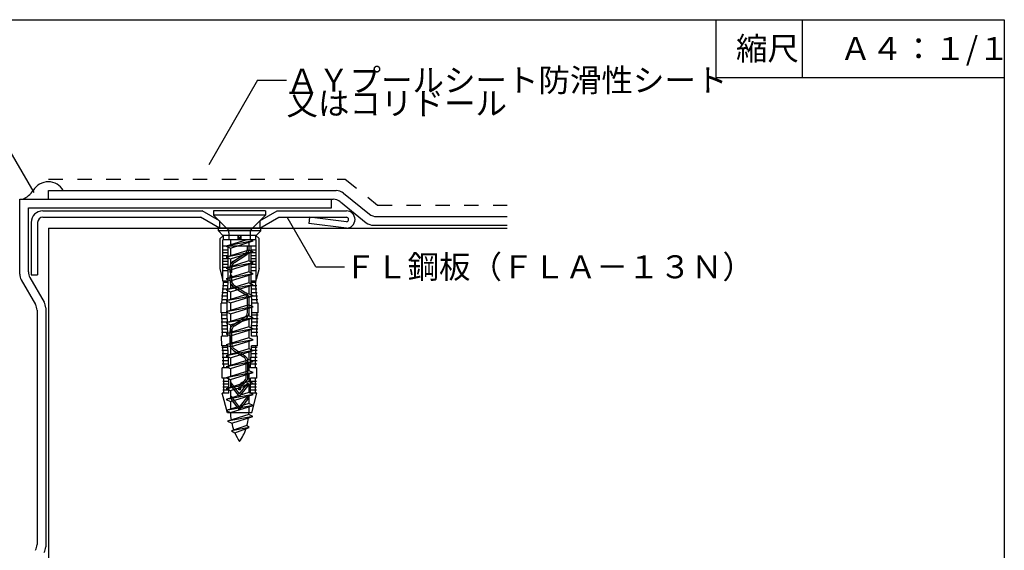
# Model space of a CAD drawing. Extents: x 14 to 285, y 11 to 197.
# Drawn here: x 113 to 284, y 105 to 197 of the extents above; entities that cross this region are included whole.
import ezdxf

# ---------------------------------------------------------------- set-up
doc = ezdxf.new("R2010")
doc.units = 0
doc.header["$MEASUREMENT"] = 0
doc.linetypes.add('DASHED2', pattern=[5, 2.5, -2.5])
for name, color, linetype in [('_1-2_ハッチング', 7, 'CONTINUOUS'), ('_1-4_リベットル__フ', 7, 'CONTINUOUS'), ('_1-5_ＦＬ鋼板__ディスク', 7, 'CONTINUOUS'), ('_1-6_アンカ__類', 7, 'CONTINUOUS'), ('_1-A_元図__躯体', 7, 'CONTINUOUS'), ('_1-B_その他', 7, 'CONTINUOUS'), ('_1-C_アンカ__類2', 7, 'CONTINUOUS'), ('_E-0_', 7, 'CONTINUOUS'), ('_F-0_', 7, 'CONTINUOUS')]:
    doc.layers.add(name, color=color, linetype=linetype)
doc.styles.get("Standard").update_dxf_attribs({"font": 'txt', "bigfont": 'bigfont.shx'})

msp = doc.modelspace()

# ---------------------------------------------------------------- linework, layer by layer
at = {"layer": '_1-2_ハッチング', "color": 4, "linetype": 'Continuous'}
for centre, radius, start, end in [((117.83, 165.92), 2.99, 29.083, 150.054), ((111.69, 169.8), 4.28, 293.526, 326.138)]:
    msp.add_arc(centre, radius, start, end, dxfattribs=at)
at = {"layer": '_1-4_リベットル__フ', "color": 5, "linetype": 'Continuous'}
for p, q in [((117.89, 167.37), (167.72, 167.37)), ((117.89, 165.87), (117.89, 167.37)), ((112.89, 165.87), (167.19, 165.87)), ((112.89, 152.91), (112.89, 165.87)), ((166.89, 164.37), (166.89, 165.87)), ((168.98, 166.93), (173.48, 163.31)), ((114.39, 164.37), (166.89, 164.37)), ((114.39, 153.31), (114.39, 164.37)), ((168.45, 165.43), (172.95, 161.81)), ((174.73, 162.87), (197.33, 162.87)), ((174.2, 161.37), (197.33, 161.37)), ((113.16, 151.91), (115.63, 147.64)), ((114.66, 152.31), (117.13, 148.04)), ((117.39, 147.04), (117.39, 105.64)), ((115.89, 146.64), (115.89, 106.04))]:
    msp.add_line(p, q, dxfattribs=at)
for centre, start, end in [((167.72, 165.37), 51.223, 90), ((167.19, 163.87), 51.223, 90), ((174.73, 164.87), 231.223, 270), ((174.2, 163.37), 231.223, 270), ((114.89, 152.91), 180, 209.9998), ((116.39, 153.31), 180, 209.9987), ((113.89, 146.64), 0, 30), ((115.39, 147.04), 0, 30), ((113.89, 106.04), 330, 0), ((115.39, 105.64), 330, 0)]:
    msp.add_arc(centre, 2, start, end, dxfattribs=at)
at = {"layer": '_1-5_ＦＬ鋼板__ディスク', "color": 7, "linetype": 'Continuous'}
for p, q in [((116.89, 163.87), (144.49, 163.87)), ((147.48, 162.14), (144.49, 163.87)), ((154.5, 162.14), (157.5, 163.87)), ((157.5, 163.87), (169.49, 163.87)), ((116.89, 162.77), (144.19, 162.77)), ((147.48, 160.87), (144.19, 162.77)), ((147.48, 162.14), (147.48, 160.87)), ((154.5, 160.87), (157.8, 162.77)), ((154.5, 162.14), (154.5, 160.87)), ((157.8, 162.77), (169.49, 162.77)), ((163.13, 162.76), (162.99, 161.67)), ((169.54, 161.97), (163.13, 162.76)), ((114.89, 161.87), (114.89, 152.77)), ((115.99, 161.87), (115.99, 152.77)), ((169.49, 160.87), (162.99, 161.67)), ((114.89, 152.77), (115.99, 152.77))]:
    msp.add_line(p, q, dxfattribs=at)
for centre, radius, start, end in [((116.89, 161.87), 2, 90, 180), ((169.49, 162.37), 1.5, 270, 90), ((116.89, 161.87), 0.9, 90, 180), ((169.49, 162.37), 0.4, 276.594, 90)]:
    msp.add_arc(centre, radius, start, end, dxfattribs=at)
at = {"layer": '_1-6_アンカ__類', "color": 4, "linetype": 'Continuous'}
for p, q in [((146.49, 163.87), (146.49, 163.13)), ((155.49, 163.87), (146.49, 163.87)), ((155.49, 163.87), (155.49, 163.13)), ((148.86, 160.76), (146.49, 163.13)), ((155.49, 163.13), (146.49, 163.13)), ((153.13, 160.76), (155.49, 163.13)), ((152.83, 160.47), (149.15, 160.47)), ((152.24, 158.87), (148.67, 157.76)), ((149.15, 160.06), (149.15, 158.87)), ((152.83, 158.87), (149.15, 158.87)), ((149.4, 158.87), (149.4, 157.99)), ((152.83, 160.06), (152.83, 158.87)), ((153.32, 158.65), (152.83, 158.87)), ((153.32, 158.65), (148.67, 157.76)), ((148.67, 157.76), (149.4, 157.43)), ((152.59, 157.08), (148.67, 155.86)), ((149.4, 157.43), (153.32, 158.65)), ((149.4, 157.43), (149.4, 156.09)), ((152.59, 158.42), (152.59, 157.08)), ((153.32, 156.75), (152.59, 157.08)), ((153.32, 156.75), (148.67, 155.86)), ((148.67, 155.86), (149.4, 155.53)), ((149.4, 155.53), (153.32, 156.75)), ((149.4, 155.53), (149.4, 154.19)), ((152.59, 156.52), (152.59, 155.18)), ((152.6, 155.18), (148.67, 153.96)), ((153.33, 154.85), (148.67, 153.96)), ((148.67, 153.96), (149.4, 153.63)), ((149.4, 153.63), (153.33, 154.85)), ((149.4, 153.63), (149.4, 152.29)), ((152.59, 154.62), (152.59, 153.28)), ((153.33, 154.85), (152.6, 155.18)), ((152.59, 153.28), (148.67, 152.06)), ((153.32, 152.95), (148.67, 152.06)), ((148.67, 152.06), (149.4, 151.73)), ((149.4, 151.73), (153.32, 152.95)), ((153.32, 152.95), (152.59, 153.28)), ((152.59, 152.72), (152.59, 151.38)), ((152.59, 151.38), (148.67, 150.16)), ((153.32, 151.05), (148.67, 150.16)), ((148.67, 150.16), (149.4, 149.83)), ((149.4, 151.73), (149.4, 150.38)), ((149.4, 149.83), (153.32, 151.05)), ((153.32, 151.05), (152.59, 151.38)), ((152.59, 150.82), (152.59, 149.48)), ((152.6, 149.48), (148.67, 148.26)), ((153.33, 149.15), (148.67, 148.26)), ((149.4, 149.83), (149.4, 148.48)), ((149.4, 147.93), (153.33, 149.15)), ((152.59, 148.92), (152.59, 147.58)), ((153.33, 149.15), (152.6, 149.48)), ((148.67, 148.26), (149.4, 147.93)), ((152.59, 147.58), (148.67, 146.36)), ((153.32, 147.25), (148.67, 146.36)), ((149.4, 147.93), (149.4, 146.58)), ((149.4, 146.03), (153.32, 147.25)), ((153.32, 147.25), (152.59, 147.58)), ((152.59, 147.02), (152.59, 145.67)), ((148.67, 146.36), (149.4, 146.03)), ((152.59, 145.67), (148.67, 144.45)), ((153.32, 145.35), (148.67, 144.45)), ((149.4, 146.03), (149.4, 144.68)), ((149.4, 144.13), (153.32, 145.35)), ((153.32, 145.35), (152.59, 145.67)), ((152.59, 145.12), (152.59, 143.77)), ((148.67, 144.45), (149.4, 144.13)), ((152.59, 143.77), (148.67, 142.55)), ((153.32, 143.44), (148.67, 142.55)), ((149.4, 144.13), (149.4, 142.78)), ((149.4, 142.22), (153.32, 143.44)), ((153.32, 143.44), (152.59, 143.77)), ((148.67, 142.55), (149.4, 142.22)), ((152.59, 141.87), (148.67, 140.65)), ((149.4, 142.22), (149.4, 140.88)), ((152.59, 143.22), (152.59, 141.87)), ((153.32, 141.54), (152.59, 141.87)), ((153.32, 141.54), (148.67, 140.65)), ((148.67, 140.65), (149.4, 140.32)), ((152.59, 139.97), (148.67, 138.75)), ((149.4, 140.32), (153.32, 141.54)), ((149.4, 140.32), (149.4, 138.98)), ((152.59, 141.32), (152.59, 139.97)), ((153.32, 139.64), (152.59, 139.97)), ((153.32, 139.64), (148.67, 138.75)), ((148.67, 138.75), (149.4, 138.42)), ((149.4, 138.42), (153.32, 139.64)), ((149.4, 138.42), (149.4, 137.08)), ((152.59, 139.42), (152.59, 138.07)), ((152.6, 138.07), (148.67, 136.85)), ((153.33, 137.74), (148.67, 136.85)), ((148.67, 136.85), (149.4, 136.52)), ((149.4, 136.52), (153.33, 137.74)), ((149.4, 136.53), (149.4, 135.18)), ((152.59, 137.52), (152.59, 136.17)), ((153.33, 137.74), (152.6, 138.07)), ((152.59, 136.17), (148.67, 134.95)), ((153.32, 135.84), (148.67, 134.95)), ((148.67, 134.95), (149.4, 134.62)), ((149.4, 134.62), (153.32, 135.84)), ((153.32, 135.84), (152.59, 136.17)), ((152.59, 135.62), (152.59, 134.27)), ((152.59, 134.27), (148.67, 133.05)), ((153.32, 133.94), (148.67, 133.05)), ((149.4, 134.62), (149.4, 133.28)), ((149.4, 132.72), (153.32, 133.94)), ((153.32, 133.94), (152.59, 134.27)), ((152.59, 133.72), (152.59, 132.37)), ((148.67, 133.05), (149.4, 132.72)), ((152.59, 132.37), (148.67, 131.15)), ((153.32, 132.04), (148.67, 131.15)), ((149.4, 132.72), (149.4, 131.38)), ((149.4, 130.82), (153.32, 132.04)), ((153.32, 132.04), (152.59, 132.37)), ((152.59, 131.82), (152.59, 130.47)), ((148.67, 131.15), (149.4, 130.82)), ((152.59, 130.47), (148.67, 129.25)), ((153.32, 130.14), (148.67, 129.25)), ((149.4, 130.82), (149.4, 129.48)), ((149.4, 128.92), (153.32, 130.14)), ((153.32, 130.14), (152.59, 130.47)), ((152.59, 129.92), (152.59, 128.94)), ((148.67, 129.25), (149.4, 128.92)), ((152.58, 128.57), (148.91, 127.4)), ((153.31, 128.24), (148.91, 127.4)), ((149.63, 127.07), (153.31, 128.24)), ((153.31, 128.24), (152.58, 128.57)), ((148.91, 127.4), (149.63, 127.07)), ((152.27, 126.67), (149.6, 125.76)), ((152.64, 126.34), (149.6, 125.76)), ((150.16, 125.39), (152.64, 126.34)), ((152.64, 126.34), (152.27, 126.67)), ((149.6, 125.76), (150.16, 125.39))]:
    msp.add_line(p, q, dxfattribs=at)
for centre, radius, start, end in [((148.15, 160.06), 1, 0, 45), ((153.83, 160.06), 1, 135, 180), ((158.78, 129.11), 9.38, 181.153, 189.302), ((143.21, 129.11), 9.38, 344.901, 353.165), ((143.21, 129.11), 9.38, 356.704, 358.981), ((158.78, 129.11), 9.38, 192.558, 200.133), ((158.78, 129.11), 9.38, 203.352, 213.951), ((143.21, 129.11), 9.38, 326.049, 341.511)]:
    msp.add_arc(centre, radius, start, end, dxfattribs=at)
at = {"layer": '_1-A_元図__躯体', "color": 7, "linetype": 'Continuous'}
for q in [(117.89, 50.87), (197.33, 160.87)]:
    msp.add_line((117.89, 160.87), q, dxfattribs=at)
at = {"layer": '_1-B_その他', "color": 30, "linetype": 'DASHED2'}
for p, q in [((117.89, 169.37), (169.31, 169.37)), ((169.31, 169.37), (174.91, 164.87)), ((174.91, 164.87), (197.33, 164.87))]:
    msp.add_line(p, q, dxfattribs=at)
at = {"layer": '_1-C_アンカ__類2', "color": 7, "linetype": 'Continuous'}
for p, q in [((147.32, 160.42), (147.32, 160.87)), ((154.67, 160.87), (147.32, 160.87)), ((154.67, 160.42), (147.32, 160.42)), ((148.1, 159.57), (147.32, 160.42)), ((153.88, 159.57), (154.67, 160.42)), ((154.67, 160.42), (154.67, 160.87)), ((148.2, 159.57), (147.6, 159.07)), ((147.6, 153.87), (147.6, 159.07)), ((153.88, 159.57), (148.1, 159.57)), ((153.88, 158.87), (148.1, 158.87)), ((148.1, 151.67), (148.1, 158.87)), ((148.2, 158.87), (148.2, 159.57)), ((150.99, 159.07), (150.74, 159.57)), ((150.74, 158.87), (150.74, 159.57)), ((150.74, 158.87), (150.99, 159.07)), ((151.24, 159.57), (150.99, 159.07)), ((151.24, 158.87), (150.99, 159.07)), ((151.24, 158.87), (151.24, 159.57)), ((154.38, 159.07), (153.78, 159.57)), ((153.78, 158.87), (153.78, 159.57)), ((153.88, 151.67), (153.88, 158.87)), ((154.38, 153.87), (154.38, 159.07)), ((153.88, 157.77), (148.1, 157.77)), ((148.99, 157.07), (148.1, 157.07)), ((148.99, 151.67), (148.99, 157.77)), ((152.34, 157.27), (152.34, 157.77)), ((152.64, 157.27), (152.64, 157.77)), ((152.99, 151.67), (152.99, 157.77)), ((153.88, 157.07), (152.99, 157.07)), ((149.02, 156.57), (148.1, 156.57)), ((148.99, 156.07), (148.1, 156.07)), ((148.99, 155.57), (148.1, 155.57)), ((149.94, 155.17), (151.89, 156.43)), ((150.1, 154.92), (152.05, 156.17)), ((153.88, 156.57), (152.99, 156.57)), ((153.88, 156.07), (152.99, 156.07)), ((153.88, 155.57), (152.99, 155.57)), ((148.1, 151.97), (147.6, 153.87)), ((148.99, 155.07), (148.1, 155.07)), ((148.99, 154.57), (148.1, 154.57)), ((148.99, 154.07), (148.1, 154.07)), ((149.34, 153.17), (149.34, 154.08)), ((149.64, 153.17), (149.64, 154.08)), ((153.88, 155.07), (152.99, 155.07)), ((153.88, 154.57), (152.99, 154.57)), ((153.88, 154.07), (152.99, 154.07)), ((154.38, 153.87), (153.88, 151.97)), ((148.99, 153.47), (148.1, 153.47)), ((149.64, 153.17), (149.34, 153.17)), ((149.34, 151.77), (149.34, 152.67)), ((149.64, 152.67), (149.34, 152.67)), ((149.64, 151.77), (149.64, 152.67)), ((153.88, 153.47), (152.99, 153.47)), ((147.93, 147.87), (148.27, 151.67)), ((148.94, 150.27), (147.99, 150.27)), ((148.96, 150.87), (148.04, 150.87)), ((148.99, 151.47), (148.09, 151.47)), ((148.99, 151.67), (148.1, 151.67)), ((148.85, 147.87), (148.99, 151.67)), ((149.94, 150.67), (151.89, 149.42)), ((150.1, 150.93), (152.05, 149.67)), ((153.88, 151.67), (152.99, 151.67)), ((153.14, 147.87), (152.99, 151.67)), ((153.89, 151.47), (153, 151.47)), ((153.95, 150.87), (153.02, 150.87)), ((154, 150.27), (153.05, 150.27)), ((154.06, 147.87), (153.72, 151.67)), ((148.88, 148.47), (147.83, 148.47)), ((148.9, 149.07), (147.88, 149.07)), ((148.92, 149.67), (147.94, 149.67)), ((152.34, 146.27), (152.34, 148.58)), ((152.64, 146.27), (152.64, 148.58)), ((154.05, 149.67), (153.07, 149.67)), ((154.1, 149.07), (153.09, 149.07)), ((154.16, 148.47), (153.11, 148.47)), ((147.77, 146.17), (147.77, 147.87)), ((148.85, 147.87), (147.77, 147.87)), ((148.84, 146.17), (148.85, 147.88)), ((153.14, 146.17), (153.14, 147.87)), ((154.22, 147.87), (153.14, 147.87)), ((154.22, 146.17), (154.22, 147.87)), ((148.84, 146.17), (147.77, 146.17)), ((148.85, 145.77), (147.79, 145.77)), ((148.87, 145.17), (147.8, 145.17)), ((148.03, 142.17), (147.93, 146.17)), ((148.94, 142.17), (148.84, 146.17)), ((149.94, 144.17), (151.89, 145.43)), ((150.1, 143.92), (152.05, 145.17)), ((153.04, 142.17), (153.14, 146.17)), ((154.19, 145.17), (153.12, 145.17)), ((154.2, 145.77), (153.13, 145.77)), ((154.22, 146.17), (153.14, 146.17)), ((153.96, 142.17), (154.06, 146.17)), ((148.88, 144.57), (147.82, 144.57)), ((148.9, 143.97), (147.83, 143.97)), ((148.91, 143.37), (147.85, 143.37)), ((154.16, 143.97), (153.09, 143.97)), ((154.14, 143.37), (153.09, 143.37)), ((154.17, 144.57), (153.1, 144.57)), ((148.93, 142.77), (147.86, 142.77)), ((148.94, 142.17), (147.87, 142.17)), ((147.91, 140.47), (147.87, 142.17)), ((149.34, 140.77), (149.34, 143.08)), ((149.64, 140.77), (149.64, 143.08)), ((154.12, 142.17), (153.04, 142.17)), ((154.13, 142.77), (153.06, 142.77)), ((154.08, 140.47), (154.12, 142.17)), ((148.94, 140.47), (147.91, 140.47)), ((148.96, 140.17), (147.93, 140.17)), ((148.24, 136.67), (148.07, 140.47)), ((149.12, 136.67), (148.94, 140.47)), ((150.1, 139.93), (151.85, 138.8)), ((152.87, 136.67), (153.04, 140.47)), ((154.06, 140.17), (153.02, 140.17)), ((154.08, 140.47), (153.04, 140.47)), ((153.74, 136.67), (153.83, 140.47)), ((148.98, 139.67), (147.94, 139.67)), ((149.03, 139.07), (147.95, 139.07)), ((149.05, 138.47), (147.96, 138.47)), ((149.94, 139.67), (151.69, 138.55)), ((154.02, 138.47), (152.94, 138.47)), ((154.03, 139.07), (152.96, 139.07)), ((154.05, 139.67), (153.01, 139.67)), ((149.07, 137.87), (147.97, 137.87)), ((149.1, 137.27), (147.98, 137.27)), ((147.99, 134.87), (147.99, 136.67)), ((149.12, 136.67), (147.99, 136.67)), ((152.14, 135.14), (152.14, 137.71)), ((152.44, 135.14), (152.44, 137.71)), ((153.99, 136.67), (152.87, 136.67)), ((153.99, 137.27), (152.89, 137.27)), ((154.01, 137.87), (152.92, 137.87)), ((153.99, 134.87), (153.99, 136.67)), ((149.12, 134.87), (147.99, 134.87)), ((148.24, 132.27), (148.24, 134.87)), ((149.12, 132.27), (149.12, 134.87)), ((152.87, 132.27), (152.87, 134.87)), ((153.99, 134.87), (152.87, 134.87)), ((153.74, 132.27), (153.74, 134.87)), ((149.12, 134.32), (148.07, 134.32)), ((149.12, 133.82), (148.07, 133.82)), ((149.12, 133.32), (148.07, 133.32)), ((149.49, 133.97), (149.49, 133.79)), ((150.99, 132.17), (149.58, 134)), ((150.99, 131.67), (149.6, 133.49)), ((150.99, 132.17), (152.4, 134)), ((150.99, 131.67), (152.39, 133.49)), ((151.44, 134.14), (151.69, 134.3)), ((151.6, 133.89), (151.85, 134.05)), ((152.49, 133.97), (152.49, 133.79)), ((153.92, 134.32), (152.87, 134.32)), ((153.92, 133.82), (152.87, 133.82)), ((153.92, 133.32), (152.87, 133.32)), ((148.89, 128.87), (147.99, 132.27)), ((149.12, 132.27), (147.99, 132.27)), ((149.12, 132.82), (148.07, 132.82)), ((149.49, 131.67), (149.49, 131.49)), ((150.99, 129.87), (149.58, 131.7)), ((150.84, 132.87), (150.84, 133.05)), ((151.14, 132.87), (150.84, 132.87)), ((150.99, 129.87), (152.4, 131.7)), ((151.14, 132.87), (151.14, 133.05)), ((152.49, 131.67), (152.49, 131.49)), ((153.92, 132.82), (152.87, 132.82)), ((153.99, 132.27), (152.87, 132.27)), ((153.09, 128.87), (153.99, 132.27)), ((150.99, 129.37), (149.6, 131.19)), ((150.99, 129.37), (152.39, 131.19)), ((153.09, 128.87), (148.89, 128.87))]:
    msp.add_line(p, q, dxfattribs=at)
for centre, radius, start, end in [((151.34, 157.27), 1, 302.858, 0), ((151.34, 157.27), 1.3, 302.858, 0), ((150.64, 154.08), 1.3, 122.858, 180), ((150.64, 154.08), 1, 122.858, 180), ((150.64, 151.77), 1.3, 180, 237.142), ((150.64, 151.77), 1, 180, 237.142), ((151.34, 148.58), 1, 0, 57.142), ((151.34, 148.58), 1.3, 0, 57.142), ((151.34, 146.27), 1, 302.858, 0), ((151.34, 146.27), 1.3, 302.858, 0), ((150.64, 143.08), 1.3, 122.858, 180), ((150.64, 143.08), 1, 122.858, 180), ((150.64, 140.77), 1.3, 180, 237.142), ((150.64, 140.77), 1, 180, 237.142), ((151.14, 137.71), 1, 0, 57.142), ((151.14, 137.71), 1.3, 0, 57.142), ((151.14, 135.14), 1, 302.858, 0), ((151.14, 135.14), 1.3, 302.858, 0), ((149.54, 133.97), 0.05, 37.569, 180), ((149.99, 133.79), 0.5, 180, 217.569), ((152.14, 133.05), 1.3, 122.858, 180), ((152.14, 133.05), 1, 122.858, 180), ((151.99, 133.79), 0.5, 322.431, 0), ((152.44, 133.97), 0.05, 0, 142.431), ((149.54, 131.67), 0.05, 37.569, 180), ((149.99, 131.49), 0.5, 180, 217.569), ((151.99, 131.49), 0.5, 322.431, 0), ((152.44, 131.67), 0.05, 0, 142.431)]:
    msp.add_arc(centre, radius, start, end, dxfattribs=at)
at = {"layer": '_E-0_', "color": 7, "linetype": 'Continuous'}
for p, q in [((154.12, 186.52), (145.67, 171.87)), ((154.12, 186.52), (159.12, 186.52)), ((110.16, 175.98), (115.32, 167.04)), ((164.18, 154.17), (159.22, 162.77)), ((164.18, 154.17), (169.18, 154.17))]:
    msp.add_line(p, q, dxfattribs=at)
at = {"layer": '_F-0_', "color": 7, "linetype": 'Continuous'}
for p, q in [((13.5, 197), (283.5, 197)), ((233.5, 197), (233.5, 187)), ((248.5, 197), (248.5, 187)), ((283.5, 197), (283.5, 17)), ((233.5, 187), (283.5, 187))]:
    msp.add_line(p, q, dxfattribs=at)

# ---------------------------------------------------------------- texts
at = {"layer": '_E-0_', "color": 7}
for s, p in [('縮尺', (237, 190)), ('Ａ４：１/１', (255, 190)), ('ＡＹプールシート防滑性シート', (159.12, 184.52)), ('又はコリドール', (159.12, 180.5)), ('ＦＬ鋼板（ＦＬＡ－１３Ｎ）', (169.18, 152.17))]:
    msp.add_text(s, height=4, dxfattribs=at).set_placement(p)

doc.saveas('drawing.dxf')
